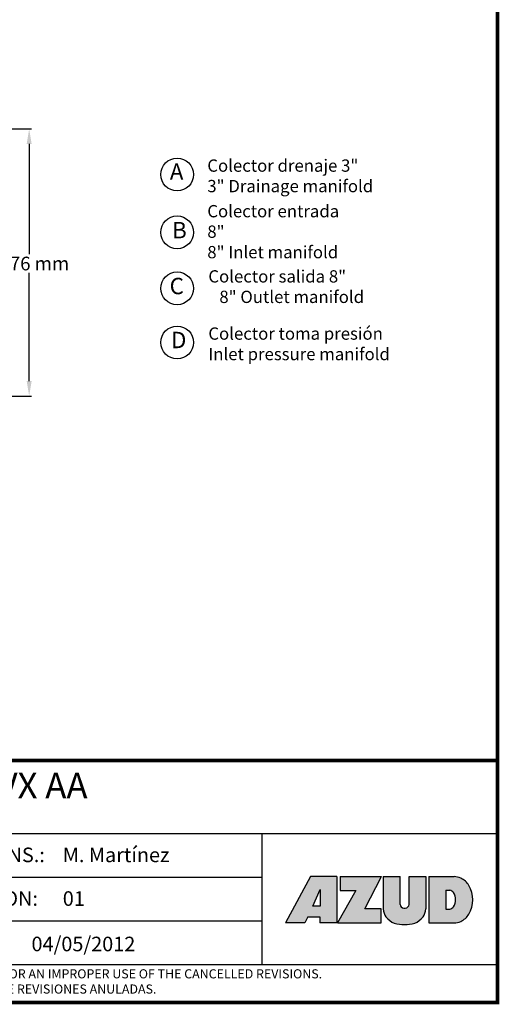
# Model space of a CAD drawing. Units: millimetres. Extents: x 1274 to 7008, y -4616 to 3317.
# Drawn here: x 5077 to 7008, y -4616 to -649 of the extents above; entities that cross this region are included whole.
import ezdxf

# ---------------------------------------------------------------- set-up
doc = ezdxf.new("R2010")
doc.units = ezdxf.units.MM
doc.header["$LTSCALE"] = 30.734
doc.header["$PDMODE"] = 3
doc.header["$PDSIZE"] = 1
doc.layers.get('Defpoints').update_dxf_attribs({"linetype": 'CONTINUOUS'})
for name, color, linetype in [('COTAS', 7, 'CONTINUOUS'), ('Formato', 7, 'CONTINUOUS'), ('logo', 7, 'CONTINUOUS')]:
    doc.layers.add(name, color=color, linetype=linetype)
doc.styles.add('ARIAL', font='arial.ttf')
doc.styles.get("Standard").update_dxf_attribs({"font": 'verdana.ttf'})
doc.dimstyles.new('Diseño_PlanosFabricacion', dxfattribs={"dimtxt": 55, "dimasz": 60, "dimexe": 10, "dimexo": 10, "dimgap": 10, "dimtad": 1, "dimtih": 1, "dimtoh": 1, "dimdec": 0, "dimzin": 1, "dimdsep": 46, "dimtxsty": 'ARIAL', "dimcen": 15, "dimadec": 0, "dimazin": 0, "dimtp": 0.05, "dimtm": 0.05, "dimtfac": 1, "dimtdec": 0, "dimtofl": 0, "dimtmove": 0, "dimatfit": 3, "dimfxl": 0, "dimtolj": 1, "dimarcsym": 0})

# ---------------------------------------------------------------- blocks, each defined once
blk = doc.blocks.new('*D8')
at = {"layer": 'COTAS', "color": 0, "lineweight": -2}
for p, q in [((4821.139562710215, -1089.563013096926), (5124.993479150422, -1089.563013096926)), ((5114.993479150422, -1149.563013096926), (5114.993479150422, -1593.657054598323)), ((5114.993479150421, -2105.563013096927), (5114.993479150422, -1669.820083247709)), ((4810.267989835015, -2165.563013096927), (5124.993479150421, -2165.563013096927))]:
    blk.add_line(p, q, dxfattribs=at)
at = {"layer": 'COTAS', "color": 0, "lineweight": 0}
for points in [[(5104.993479150422, -1149.563013096926), (5124.993479150422, -1149.563013096926), (5114.993479150422, -1089.563013096926)], [(5104.993479150421, -2105.563013096927), (5124.993479150421, -2105.563013096927), (5114.993479150421, -2165.563013096927)]]:
    blk.add_solid(points, dxfattribs=at)
at = {"layer": 'Defpoints', "color": 0, "lineweight": 0}
for p in [(4811.139562710215, -1089.563013096926), (4800.267989835015, -2165.563013096927), (5114.993479150421, -2165.563013096927)]:
    blk.add_point(p, dxfattribs=at)
at = {"layer": 'COTAS', "color": 0, "insert": (5114.993479150422, -1631.738568923015), "char_height": 55, "attachment_point": 5, "style": 'ARIAL'}
blk.add_mtext('\\A1;1076 mm', dxfattribs=at)

msp = doc.modelspace()

# ---------------------------------------------------------------- hatches: boundary and pattern name
at = {"layer": 'logo'}
h = msp.add_hatch(color=256, dxfattribs=at)
h.paths.add_polyline_path([(6353.433672290935, -4101.145730974373), (6247.402167616443, -4101.145730974373), (6147.043116598938, -4288.248800974396), (6224.545252029389, -4288.248800974396), (6237.293675589915, -4264.0196804969), (6285.516899489951, -4264.0196804969), (6285.516899489951, -4288.248800974396), (6353.433672290935, -4288.248800974396)])
h.paths.add_polyline_path([(6286.567367353724, -4220.430806980481), (6256.530026531264, -4220.430806980481), (6286.567367353724, -4153.781813691185)], flags=16)
msp.add_hatch(color=256, dxfattribs=at).paths.add_polyline_path([(6430.69724150438, -4156.785276883229), (6356.731983284403, -4288.248800974396), (6532.443088245932, -4288.248800974396), (6532.443088245932, -4230.914637474491), (6465.852666861616, -4230.914637474491), (6533.905638780565, -4101.145730974373), (6367.135168164607, -4101.145730974373), (6367.135168164607, -4156.785276883229)])
h = msp.add_hatch(color=256, dxfattribs=at)
edge = h.paths.add_edge_path()
edge.add_line((6644.632172540861, -4213.138938529084), (6644.632172540768, -4101.145730974377))
edge.add_line((6644.632172540746, -4101.145730974373), (6711.597740954052, -4101.145730974373))
edge.add_line((6711.597740954108, -4101.145730974373), (6711.597740954108, -4231.5480549023))
edge.add_arc((6646.613146908074, -4228.154962369517), 65.07311687845953, 326.4666898269936, 357.01108392095057, ccw=False)
edge.add_arc((6639.143459081053, -4216.013540699394), 78.23673811654817, 291.04773116346666, 322.0725675602154, ccw=False)
edge.add_arc((6626.07577589447, -4145.92422883837), 148.9094818509702, 253.9515430467726, 286.0484569531462, ccw=False)
edge.add_arc((6613.011286544192, -4216.011072999587), 78.24018825551413, 217.9277546178184, 248.95073503185, ccw=False)
edge.add_arc((6605.53914770469, -4228.154962369403), 65.07311687876165, 182.9889160791012, 213.5333101729123, ccw=False)
edge.add_line((6540.554553658199, -4231.548054902616), (6540.554553658115, -4101.145730974396))
edge.add_line((6540.554553658199, -4101.145730974402), (6608.387486898701, -4101.145730974402))
edge.add_line((6608.387486898714, -4101.145730974402), (6608.387486898714, -4213.13893853051))
edge.add_arc((6624.003209526233, -4212.439443290319), 15.63138147361, 182.5647023846401, 270)
edge.add_line((6624.003209526233, -4228.070824763961), (6629.016449913137, -4228.070824763961))
edge.add_arc((6629.016449913114, -4212.439443290319), 15.63138147361, 270, 357.4352976153598)
h = msp.add_hatch(color=256, dxfattribs=at)
h.paths.add_polyline_path([(6724.347073383475, -4288.248800974396), (6825.766853626495, -4288.248800974396, 0.07230375210656186), (6852.499864448176, -4282.277223814142, 0.1328963661034767), (6885.552738823177, -4252.688061797069, 0.2679476894280432), (6885.552738823322, -4136.782100795386, 0.1328963661068462), (6852.499864447409, -4107.192938777705, 0.06956721232840159), (6825.766853626616, -4101.145730974458), (6724.347073383588, -4101.145730974458)])
h.paths.add_polyline_path([(6792.323059712082, -4156.530015811664), (6815.127271475655, -4156.530015811702, -0.3721147732035881), (6823.274179761204, -4222.712300787354, -0.2276322650475843), (6808.5234356352, -4232.143276460392), (6792.323059712082, -4232.143276460421)], flags=16)

# ---------------------------------------------------------------- linework, layer by layer
at = {"layer": 'COTAS'}
for centre in [(5710.716555727742, -1273.149402115763), (5710.716555727742, -1506.188939742413), (5710.716555727742, -1731.717111444957), (5710.716555727742, -1949.667726338442)]:
    msp.add_circle(centre, 65.96204864550695, dxfattribs=at)
at = {"layer": 'Formato'}
for p, q in [((1281.683673127721, -3927.505539807221), (7000.351173127721, -3927.505539807221)), ((6052.235694865459, -3927.505539807221), (6052.235694865459, -4455.437162141543)), ((1956.193173127721, -4103.464539807221), (6052.235694865459, -4103.464539807221)), ((1956.193173127721, -4279.423539807221), (6052.235694865459, -4279.423539807221)), ((1281.683673127721, -4455.437162141543), (7000.351173127721, -4455.437162141543))]:
    msp.add_line(p, q, dxfattribs=at)
at = {"layer": 'Formato', "const_width": 14.66325}
msp.add_lwpolyline([(1281.683673127721, -4608.521492141434), (7000.351173127721, -4608.521492141434), (7000.351173127836, 3309.633507858566), (1281.683673127721, 3309.633507858566)], close=True, dxfattribs=at)
msp.add_lwpolyline([(1281.683673127721, -4455.437162141543), (1281.683673127721, -3634.240539807249), (7000.351173127721, -3634.240539807249)], dxfattribs=at)
at = {"layer": 'logo'}
for p, q in [((6247.402167616443, -4101.145730974373), (6147.043116598938, -4288.248800974396)), ((6353.433672290935, -4101.145730974373), (6247.402167616443, -4101.145730974373)), ((6353.433672290935, -4101.145730974373), (6353.433672290935, -4288.248800974396)), ((6367.135168164607, -4101.145730974373), (6533.905638780792, -4101.145730974373)), ((6367.135168164607, -4101.145730974373), (6367.135168164607, -4156.785276883229)), ((6465.852666861616, -4230.914637474491), (6533.905638780565, -4101.145730974373)), ((6540.554553658199, -4101.145730974402), (6540.554553658199, -4231.548054902616)), ((6540.554553658199, -4101.145730974402), (6608.387486898714, -4101.145730974402)), ((6608.387486898714, -4213.138938530534), (6608.387486898714, -4101.145730974402)), ((6644.632172540861, -4213.138938529084), (6644.632172540746, -4101.145730974373)), ((6644.632172540746, -4101.145730974373), (6711.597740954108, -4101.145730974373)), ((6711.597740954108, -4101.145730974373), (6711.597740954108, -4231.548054902303)), ((6724.33777031308, -4101.145730974458), (6825.766853626174, -4101.145730974458)), ((6724.347073383588, -4101.145730974458), (6724.347073383475, -4288.248800974396)), ((6256.530026531264, -4220.430806980481), (6286.567367353724, -4153.781813691185)), ((6286.567367353724, -4153.781813691185), (6286.567367353724, -4220.430806980481)), ((6430.69724150438, -4156.785276883229), (6356.731983284403, -4288.248800974396)), ((6367.135168164607, -4156.785276883229), (6430.69724150438, -4156.785276883229)), ((6792.323059712082, -4156.530015811664), (6808.523435635153, -4156.530015811692)), ((6792.323059712082, -4156.530015811664), (6792.323059712082, -4232.143276460392)), ((6286.567367353724, -4220.430806980481), (6256.530026531264, -4220.430806980481)), ((6532.443088245932, -4230.914637474491), (6465.852666861616, -4230.914637474491)), ((6532.443088245932, -4288.248800974396), (6532.443088245932, -4230.914637474491)), ((6624.003209526233, -4228.070824763961), (6629.016449913114, -4228.070824763961)), ((6792.323059712082, -4232.143276460421), (6808.523435635153, -4232.143276460392)), ((6237.293675589915, -4264.0196804969), (6224.545252029389, -4288.248800974396)), ((6237.293675589915, -4264.0196804969), (6285.516899489951, -4264.0196804969)), ((6285.516899489951, -4264.0196804969), (6285.516899489951, -4288.248800974396)), ((6224.545252029389, -4288.248800974396), (6147.043116598938, -4288.248800974396)), ((6353.433672290935, -4288.248800974396), (6285.516899489951, -4288.248800974396)), ((6356.731983284403, -4288.248800974396), (6532.443088245932, -4288.248800974396)), ((6724.347073383361, -4288.248800974396), (6825.766853626286, -4288.248800974396))]:
    msp.add_line(p, q, dxfattribs=at)
for centre, radius, start, end in [((6817.507001041289, -4199.773402261319), 98.97293927230925, 69.29478967908126, 85.21277449361098), ((6814.347277036135, -4183.067280341977), 84.92664855030306, 33.0247892279783, 63.30496083031235), ((6806.077818558369, -4176.60625770888), 20.22465158172079, 31.7592386456949, 83.05463476612006), ((6785.174581992906, -4194.735081296101), 115.9065240510126, 330.0001606938607, 29.99983930613923), ((6780.893953422879, -4194.336646136), 51.00256230210957, 326.1957376034644, 33.80426239644155), ((6605.53914770469, -4228.154962369403), 65.07311687876165, 182.9889160791014, 213.5333101728813), ((6624.003209526233, -4212.439443290319), 15.63138147361, 182.56470238464, 270), ((6629.016449913114, -4212.439443290319), 15.63138147361, 270, 357.4352976153599), ((6646.613146908074, -4228.154962369517), 65.07311687845953, 326.4666898270248, 357.0110839209507), ((6806.077818558369, -4212.067034563177), 20.22465158172079, 276.94536523388, 328.2407613543051), ((6613.011286544192, -4216.011072999587), 78.24018825551413, 217.9277546178602, 248.9507350318447), ((6639.143459081053, -4216.013540699394), 78.23673811654817, 291.047731163439, 322.0725675601717), ((6818.593765373047, -4193.313236821574), 95.20616858222105, 274.3209123494041, 290.8629254884088), ((6814.347277036135, -4206.402882250255), 84.92664855030306, 296.6950391696876, 326.9752107720217), ((6626.07577589447, -4145.92422883837), 148.9094818509702, 253.9515430466887, 286.0484569531464)]:
    msp.add_arc(centre, radius, start, end, dxfattribs=at)

# ---------------------------------------------------------------- texts
at = {"layer": 'COTAS', "color": 7, "attachment_point": 4, "style": 'ARIAL'}
for s, insert, char_height, width in [('A', (5681.305573561194, -1269.883579834909), 66, 58.7092), ('Colector drenaje 3"\\P{\\fArial|b1|i0|c0|p34;3" Drainage manifold}', (5832.157974017869, -1278.471817572784), 49.50000000000001, 845.9452494405193), ('Colector entrada 8"\\P{\\fArial|b1|i0|c0|p34;8" Inlet manifold}', (5832.157974017869, -1503.305335194831), 49.50000000000001, 593.3997098464295), ('B', (5690.386954021637, -1505.787651255147), 66, 58.7092), ('Colector salida 8"\\P\\pi0.8946;{\\fArial|b1|i0|c0|p34;8" Outlet manifold}', (5836.359592666197, -1724.707475250609), 49.50000000000001, 832.5335686062974), ('C', (5680.492226881088, -1730.916612811733), 66, 58.7092), ('Colector toma presión\\P{\\fArial|b1|i0|c0|p34;Inlet pressure manifold}', (5836.359592666198, -1955.107312681195), 49.50000000000001, 845.4275298691523), ('D', (5686.084121103358, -1948.328511388688), 66, 58.7092)]:
    msp.add_mtext(s, dxfattribs=dict(at, insert=insert, char_height=char_height, width=width))
at = {"layer": 'Formato'}
for s, height, p in [('RESPONS.:', 58.65299999999999, (4772.353850062712, -4043.227684973372)), ('M. Martínez', 58.65299999999999, (5250.262912629873, -4043.227684973372)), ('REVISION:', 58.65299999999999, (4772.353850062712, -4218.90106313286)), ('01', 58.65299999999999, (5250.262912629873, -4219.186684973371)), ('04/05/2012', 58.65299999999999, (5124.331928439362, -4402.184514937765)), ('THE PRESENT REVISION CANCELS THE PREVIOUS ONES. THE PERSON RESPONSABLE OF THIS DRAWING IS UNCONNECTED WITH THE HARMS PRODUCED FOR AN IMPROPER USE OF THE CANCELLED REVISIONS.', 36.65812500000001, (1448.508002823197, -4511.397570356279))]:
    msp.add_text(s, height=height, dxfattribs=at).set_placement(p)
at = {"layer": 'Formato', "oblique": 10}
msp.add_text('LA PRESENTE REVISIÓN ANULA LAS ANTERIORES. EL RESPONSABLE DE ESTE PLANO ES AJENO A LOS PERJUICIOS OCASIONADOS POR EL USO INDEBIDO DE REVISIONES ANULADAS.', height=36.65812500000001, dxfattribs=at).set_placement((1448.508002823197, -4572.712464526102))
at = {"layer": 'Formato', "color": 7, "insert": (4171.229266441809, -3683.339189273904), "char_height": 102.64275, "width": 2560.554135641501, "attachment_point": 2}
msp.add_mtext('{\\fArial|b0|i0|c0|p34;\\C256;AZUD HELIX AUTOMATIC 210/8VX AA\\H1.434x; }', dxfattribs=at)

# ---------------------------------------------------------------- dimensions: what is measured, and where the dimension line sits
at = {"layer": 'COTAS'}
dim = msp.add_linear_dim(base=(5114.993479150421, -2165.563013096927), p1=(4811.139562710215, -1089.563013096926), p2=(4800.267989835015, -2165.563013096927), angle=90, dimstyle='Diseño_PlanosFabricacion', override={"dimpost": ' mm'}, dxfattribs=at)
dim.commit()
dim.dimension.update_dxf_attribs({"geometry": '*D8', "text_midpoint": (5114.993479150422, -1631.738568923015), "dimtype": 160})

doc.saveas('drawing.dxf')
